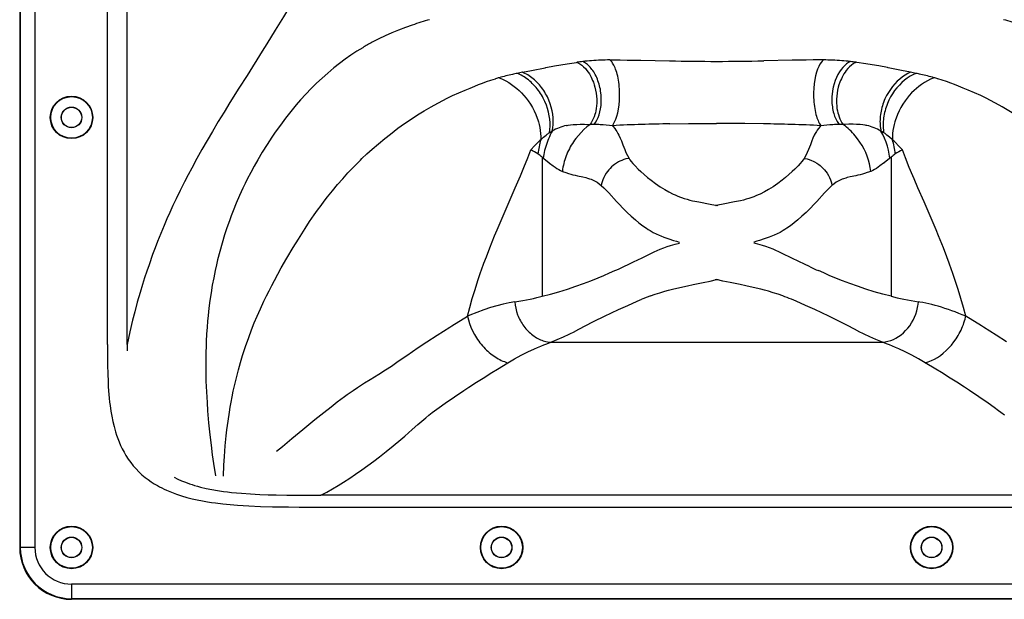
# Model space of a CAD drawing. Extents: x 18 to 823, y 12 to 582.
# Drawn here: x 355 to 440, y 209 to 259 of the extents above; entities that cross this region are included whole.
import ezdxf

# ---------------------------------------------------------------- set-up
doc = ezdxf.new("R2010")
doc.units = 0
doc.layers.get('0').update_dxf_attribs({"linetype": 'CONTINUOUS'})

msp = doc.modelspace()

# ---------------------------------------------------------------- linework, layer by layer
at = {"color": 7}
for p, q in [((355.017548, 324.762238), (355.017548, 213.762238)), ((355.018555, 324.762238), (355.018555, 213.762238)), ((355.072357, 324.762238), (355.072357, 213.762238)), ((356.320618, 324.762238), (356.320618, 213.762238)), ((362.565155, 231.236725), (362.565155, 290.091431)), ((364.255341, 231.236725), (364.255341, 290.091431)), ((400.704346, 231.414291), (429.250061, 231.414291)), ((449.031555, 218.258881), (380.922852, 218.258881)), ((380.922852, 217.237015), (449.031555, 217.237015)), ((470.477203, 210.605652), (359.477203, 210.605652)), ((470.477203, 209.357361), (359.477203, 209.357361)), ((470.477203, 209.303589), (359.477203, 209.303589)), ((470.477203, 209.302551), (359.477203, 209.302551))]:
    msp.add_line(p, q, dxfattribs=at)
at = {"color": 7, "ltscale": 4.1e-05}
msp.add_line((384.530853, 256.764709), (384.529449, 256.763855), dxfattribs=at)
at = {"color": 7, "ltscale": 0.061428}
for p, q in [((408.462646, 255.678909), (410.91925, 255.629272)), ((421.49176, 255.678909), (419.035156, 255.629272))]:
    msp.add_line(p, q, dxfattribs=at)
at = {"color": 7, "ltscale": 9e-05}
for p, q in [((396.269196, 254.180054), (396.272675, 254.181046)), ((433.685211, 254.180054), (433.681732, 254.181046))]:
    msp.add_line(p, q, dxfattribs=at)
at = {"color": 7, "ltscale": 6.2e-05}
for p, q in [((395.956573, 254.091187), (395.958954, 254.091873)), ((433.997833, 254.091187), (433.995453, 254.091873))]:
    msp.add_line(p, q, dxfattribs=at)
at = {"color": 7, "ltscale": 3.6e-05}
for p, q in [((399.71228, 248.718338), (399.713318, 248.719315)), ((430.242126, 248.718338), (430.241089, 248.719315))]:
    msp.add_line(p, q, dxfattribs=at)
at = {"color": 7, "ltscale": 5.1e-05}
for p, q in [((399.847992, 248.846848), (399.849457, 248.848267)), ((430.106415, 248.846848), (430.10495, 248.848267))]:
    msp.add_line(p, q, dxfattribs=at)
at = {"color": 7, "ltscale": 2.4e-05}
for p, q in [((399.606293, 247.622864), (399.607086, 247.622314)), ((430.348114, 247.622864), (430.347321, 247.622314))]:
    msp.add_line(p, q, dxfattribs=at)
at = {"color": 7, "ltscale": 0.003427}
for p, q in [((399.957672, 247.340744), (400.065308, 247.255875)), ((429.996735, 247.340744), (429.889099, 247.255875))]:
    msp.add_line(p, q, dxfattribs=at)
at = {"color": 7, "ltscale": 0.29911}
for p, q in [((399.957672, 247.340744), (399.957672, 235.376328)), ((429.996735, 247.340744), (429.996735, 235.376328))]:
    msp.add_line(p, q, dxfattribs=at)
at = {"color": 7, "ltscale": 0.002596}
for p in [(414.875702, 243.201035), (415.078705, 243.201035)]:
    msp.add_line(p, (414.977203, 243.179214), dxfattribs=at)
at = {"color": 7, "ltscale": 0.013961}
msp.add_line((362.565155, 231.236725), (362.56546, 230.678284), dxfattribs=at)
at = {"color": 7, "ltscale": 2.5e-05}
msp.add_line((355.017548, 213.762238), (355.018555, 213.762238), dxfattribs=at)
at = {"color": 7, "ltscale": 0.001345}
msp.add_line((355.072357, 213.762238), (355.018555, 213.762238), dxfattribs=at)
at = {"color": 7, "ltscale": 0.031207}
for p, q in [((356.320618, 213.762238), (355.072357, 213.762238)), ((359.477203, 210.605652), (359.477203, 209.357361))]:
    msp.add_line(p, q, dxfattribs=at)
at = {"color": 7, "ltscale": 0.001344}
msp.add_line((359.477203, 209.357361), (359.477203, 209.303589), dxfattribs=at)
at = {"color": 7, "ltscale": 2.6e-05}
msp.add_line((359.477203, 209.302551), (359.477203, 209.303589), dxfattribs=at)
at = {"color": 7}
for points in [[(379.818207, 263.118591), (379.325745, 262.211731), (378.81076, 261.294037), (378.275208, 260.36734), (377.711853, 259.41748), (377.008453, 258.259796), (376.28299, 257.089935), (375.885437, 256.456116), (374.574768, 254.383438), (373.884674, 253.291245)], [(388.79068, 258.709808), (388.203125, 258.502136), (387.620636, 258.279663), (387.044189, 258.041809), (386.473785, 257.787811), (385.908752, 257.516602), (385.347839, 257.226715)], [(384.529449, 256.763855), (384.020844, 256.450439), (383.517883, 256.119568), (383.022675, 255.772568), (382.535706, 255.409912), (382.055969, 255.031036), (381.789124, 254.81073), (381.523315, 254.58429), (381.039825, 254.153992), (380.563141, 253.705811), (380.095886, 253.242462), (379.638306, 252.764709), (379.188538, 252.271027), (378.810516, 251.836792), (378.343506, 251.27478), (377.886871, 250.696533), (377.442688, 250.10498), (377.009735, 249.498932), (376.719208, 249.074692)], [(398.284424, 254.651688), (399.065216, 254.808167), (400.230316, 255.037216)], [(400.230377, 255.037231), (400.280457, 255.047134), (401.026855, 255.193359), (401.582184, 255.294952), (402.125732, 255.384476), (402.916321, 255.5), (402.972809, 255.507721)], [(402.972809, 255.507721), (403.046051, 255.471039), (403.132355, 255.422592), (403.21698, 255.369431), (403.380676, 255.249817), (403.536285, 255.113907), (403.683075, 254.963425), (403.820496, 254.800034), (403.927521, 254.655151), (404.027618, 254.503265), (404.120605, 254.345154), (404.185638, 254.222916), (404.246643, 254.097824), (404.311615, 253.951126), (404.372192, 253.798828), (404.447937, 253.580063), (404.51236, 253.357574), (404.570587, 253.107788), (404.615204, 252.854691), (404.645905, 252.600098), (404.662659, 252.344666), (404.665985, 252.167618), (404.662415, 251.990997), (404.647522, 251.764847), (404.62085, 251.541626), (404.582306, 251.322205), (404.546722, 251.16571), (404.504547, 251.011749), (404.441803, 250.822021), (404.368286, 250.638474), (404.284058, 250.462677), (404.194092, 250.303986), (404.094391, 250.154449)], [(404.443848, 250.154572), (404.565125, 250.329498), (404.676941, 250.526245), (404.777649, 250.744293), (404.86554, 250.982712), (404.938934, 251.23999), (404.996216, 251.514099), (405.035919, 251.802475), (405.056915, 252.102051), (405.05835, 252.409302), (405.039795, 252.720428), (405.001221, 253.031403), (404.974579, 253.185501), (404.943085, 253.33815), (404.906982, 253.48851), (404.866241, 253.636688), (404.821259, 253.781418), (404.771912, 253.923264), (404.718842, 254.060638), (404.661713, 254.194504), (404.601471, 254.323013), (404.537537, 254.447495), (404.471069, 254.565933), (404.401367, 254.679871), (404.329803, 254.787292), (404.255402, 254.889877), (404.179749, 254.985641), (404.101685, 255.076309), (404.02298, 255.160049), (403.942322, 255.238541), (403.861511, 255.31015), (403.779114, 255.376419), (403.697052, 255.436005), (403.61377, 255.490234), (403.465698, 255.571838)], [(405.788849, 255.708618), (406.673401, 255.704926), (407.269745, 255.698349), (408.462524, 255.678925)], [(406.008911, 250.048965), (406.10849, 250.199524), (406.206329, 250.384552), (406.300293, 250.605957), (406.387787, 250.864349), (406.466064, 251.158813), (406.532288, 251.486633), (406.58371, 251.843231), (406.618011, 252.222183), (406.633545, 252.61557), (406.629272, 253.014374), (406.61969, 253.212616), (406.605164, 253.409027), (406.585938, 253.601334), (406.562012, 253.790222), (406.533936, 253.972229), (406.501465, 254.149429), (406.465637, 254.317429), (406.425873, 254.479507), (406.383667, 254.630676), (406.338043, 254.775116), (406.290955, 254.907623), (406.241028, 255.032928), (406.190613, 255.145935), (406.137878, 255.251556), (406.085602, 255.345154), (406.031494, 255.431473), (405.978546, 255.506516), (405.924255, 255.57457), (405.871674, 255.632477), (405.818085, 255.683807), (405.78894, 255.708618)], [(424.165558, 255.708618), (423.281006, 255.704926), (422.684662, 255.698349), (421.491882, 255.678925)], [(424.165466, 255.708618), (424.065063, 255.613861), (423.96344, 255.489716), (423.861725, 255.333099), (423.761688, 255.141449), (423.665527, 254.913116), (423.575867, 254.647766), (423.495544, 254.346634), (423.42746, 254.012848), (423.374298, 253.651337), (423.338348, 253.268875), (423.32135, 252.873657), (423.324158, 252.474884), (423.333008, 252.277405), (423.346771, 252.082062), (423.365234, 251.891434), (423.388367, 251.704468), (423.415649, 251.524902), (423.447266, 251.350357), (423.482208, 251.185394), (423.521027, 251.02652), (423.562286, 250.878784), (423.606903, 250.7379), (423.652954, 250.609039), (423.701843, 250.487427), (423.75116, 250.378082), (423.802795, 250.276093), (423.854004, 250.186005), (423.906982, 250.103119), (423.945496, 250.048965)], [(426.488708, 255.571838), (426.325745, 255.480988), (426.163818, 255.367584), (426.00412, 255.23111), (425.848145, 255.071228), (425.697571, 254.887955), (425.55423, 254.681732), (425.420105, 254.453491), (425.297272, 254.204697), (425.187714, 253.937408), (425.093353, 253.654221), (425.015839, 253.358215), (424.956604, 253.052948), (424.916656, 252.742279), (424.904175, 252.586212), (424.896667, 252.430222), (424.894257, 252.275116), (424.896851, 252.12088), (424.904388, 251.96875), (424.916901, 251.818237), (424.934143, 251.670959), (424.956177, 251.526001), (424.982605, 251.3853), (425.013611, 251.247543), (425.048584, 251.114899), (425.08786, 250.985748), (425.130615, 250.862381), (425.177307, 250.742981), (425.226929, 250.629822), (425.280182, 250.520981), (425.335785, 250.418686), (425.394653, 250.320984), (425.510559, 250.154572)], [(426.981598, 255.507721), (426.908356, 255.471039), (426.822052, 255.422592), (426.737427, 255.369431), (426.57373, 255.249817), (426.418121, 255.113907), (426.271332, 254.963425), (426.133911, 254.800034), (426.026886, 254.655151), (425.926788, 254.503265), (425.833801, 254.345154), (425.768768, 254.222916), (425.707764, 254.097824), (425.642792, 253.951126), (425.582214, 253.798828), (425.50647, 253.580063), (425.442047, 253.357574), (425.38382, 253.107788), (425.339203, 252.854691), (425.308502, 252.600098), (425.291748, 252.344666), (425.288422, 252.167618), (425.291992, 251.990997), (425.306885, 251.764847), (425.333557, 251.541626), (425.372101, 251.322205), (425.407684, 251.16571), (425.44986, 251.011749), (425.512604, 250.822021), (425.586121, 250.638474), (425.670349, 250.462677), (425.760315, 250.303986), (425.860016, 250.154449)], [(429.72403, 255.037231), (429.67395, 255.047134), (428.927551, 255.193359), (428.372223, 255.294952), (427.828674, 255.384476), (427.038086, 255.5), (426.981598, 255.507721)], [(431.669983, 254.651688), (430.889191, 254.808167), (429.724091, 255.037216)], [(396.272736, 254.18103), (396.561096, 254.055969), (396.838501, 253.915115), (397.104675, 253.759415), (397.340424, 253.603928), (397.566284, 253.43808), (397.782623, 253.262131), (397.989929, 253.07634), (398.201172, 252.867615), (398.401123, 252.649429), (398.589722, 252.42215), (398.766968, 252.186127), (398.952637, 251.910339), (399.122894, 251.62471), (399.277374, 251.329651), (399.415497, 251.02565), (399.53653, 250.713226), (399.590393, 250.553986), (399.639587, 250.392807), (399.705231, 250.14418), (399.759583, 249.890854), (399.801849, 249.634491), (399.831299, 249.375351), (399.84726, 249.113113), (399.849548, 248.848251)], [(400.595642, 249.440659), (400.632172, 249.720673), (400.649628, 250.00946), (400.647369, 250.305405), (400.625061, 250.60672), (400.582367, 250.911514), (400.519257, 251.217712), (400.435852, 251.523209), (400.332458, 251.825806), (400.209686, 252.123291), (400.068329, 252.413483), (399.990936, 252.555145), (399.909302, 252.694244), (399.823578, 252.830399), (399.733826, 252.963531), (399.640381, 253.093201), (399.543243, 253.219482), (399.442841, 253.341766), (399.33902, 253.460327), (399.232422, 253.574463), (399.122772, 253.684525), (399.010803, 253.78981), (398.896179, 253.890747), (398.779724, 253.986603), (398.66095, 254.077881), (398.540894, 254.163849), (398.418854, 254.245041), (398.296021, 254.32077), (398.1716, 254.391571), (398.046814, 254.456818), (397.920868, 254.517014), (397.831573, 254.55632)], [(400.838501, 249.592896), (400.884674, 249.864426), (400.91217, 250.145844), (400.920319, 250.435501), (400.908569, 250.731567), (400.876556, 251.032074), (400.824158, 251.334839), (400.751465, 251.637665), (400.658691, 251.938232), (400.546417, 252.234192), (400.415405, 252.523209), (400.34317, 252.664398), (400.266602, 252.80304), (400.185944, 252.938766), (400.101227, 253.071533), (400.012817, 253.200775), (399.920654, 253.32666), (399.825256, 253.448486), (399.72641, 253.566589), (399.624817, 253.680191), (399.520142, 253.789719), (399.413177, 253.894379), (399.303528, 253.994659), (399.192139, 254.089767), (399.0784, 254.180267), (398.963409, 254.265366), (398.846497, 254.345657), (398.72879, 254.42041), (398.609558, 254.490189), (398.490021, 254.554352), (398.369293, 254.613449), (398.284363, 254.651672)], [(431.670044, 254.651672), (431.431244, 254.53714), (431.195068, 254.401581), (430.963104, 254.245285), (430.736969, 254.068741), (430.518433, 253.87265), (430.309174, 253.657944), (430.110931, 253.425842), (429.925354, 253.177734), (429.754089, 252.915314), (429.598572, 252.640411), (429.460144, 252.355072), (429.397675, 252.209183), (429.339874, 252.061493), (429.286926, 251.912384), (429.2388, 251.761963), (429.195679, 251.610779), (429.157532, 251.458801), (429.124512, 251.306747), (429.096588, 251.154388), (429.073822, 251.002625), (429.056183, 250.851044), (429.043701, 250.700714), (429.036316, 250.551041), (429.034027, 250.403198), (429.036774, 250.256485), (429.044464, 250.112167), (429.057129, 249.969391), (429.074554, 249.829514), (429.096771, 249.691574), (429.115906, 249.592896)], [(432.122833, 254.55632), (431.873383, 254.439484), (431.626709, 254.301788), (431.384338, 254.143524), (431.14801, 253.96521), (430.919312, 253.767548), (430.699982, 253.551514), (430.49173, 253.318222), (430.296143, 253.069061), (430.114807, 252.805634), (429.949127, 252.529694), (429.800446, 252.243195), (429.732819, 252.096619), (429.66983, 251.948151), (429.611633, 251.798172), (429.558228, 251.646759), (429.509827, 251.494461), (429.4664, 251.341217), (429.42807, 251.187714), (429.394806, 251.033737), (429.36673, 250.880157), (429.34375, 250.726547), (429.325958, 250.573944), (429.313293, 250.421783), (429.305756, 250.271194), (429.303284, 250.12149), (429.305878, 249.973892), (429.313446, 249.827576), (429.325897, 249.683868), (429.343231, 249.541855), (429.358765, 249.440659)], [(433.681671, 254.18103), (433.393311, 254.055969), (433.115906, 253.915115), (432.849731, 253.759415), (432.613983, 253.603928), (432.388123, 253.43808), (432.171783, 253.262131), (431.964478, 253.07634), (431.753235, 252.867615), (431.553284, 252.649429), (431.364685, 252.42215), (431.187439, 252.186127), (431.00177, 251.910339), (430.831512, 251.62471), (430.677032, 251.329651), (430.53891, 251.02565), (430.417877, 250.713226), (430.364014, 250.553986), (430.314819, 250.392807), (430.249176, 250.14418), (430.194824, 249.890854), (430.152557, 249.634491), (430.123108, 249.375351), (430.107147, 249.113113), (430.104858, 248.848251)], [(373.884674, 253.291245), (373.102203, 252.04097), (372.598816, 251.225433), (372.0979, 250.401993), (371.592438, 249.555649), (371.14444, 248.789886), (370.696167, 248.006134), (370.255066, 247.215134), (369.817291, 246.407562), (369.503784, 245.813507), (369.193054, 245.210159), (368.830322, 244.485443), (368.47699, 243.756088), (368.202606, 243.171875), (367.933533, 242.582199), (367.689758, 242.032227), (367.449066, 241.47316), (367.163025, 240.786011), (366.886108, 240.094635), (366.668274, 239.53064), (366.457336, 238.965881), (366.144135, 238.089615), (365.952942, 237.529724), (365.767151, 236.96524), (365.587158, 236.397293), (365.371948, 235.687836), (365.136444, 234.867981), (364.914703, 234.048065), (364.72995, 233.32309), (364.493561, 232.329834), (364.370789, 231.779373), (364.255341, 231.236725)], [(384.343567, 247.099182), (384.464386, 247.216736), (384.896454, 247.62677), (385.331451, 248.023621), (385.877289, 248.5), (386.428955, 248.958099), (386.905792, 249.335999), (387.230011, 249.583832), (387.555145, 249.825272), (388.119568, 250.22818), (388.686218, 250.613007), (389.255981, 250.981171), (389.829132, 251.333588), (390.405365, 251.670761), (390.98407, 251.992874), (391.479187, 252.255844), (391.726318, 252.382553), (392.257111, 252.642258), (392.796661, 252.887573), (393.345398, 253.119064), (393.761688, 253.284485), (394.180206, 253.443939)], [(394.180237, 253.443954), (394.49762, 253.582169), (394.834686, 253.716705), (395.191223, 253.846893), (395.563812, 253.971207), (395.956573, 254.091187)], [(435.77417, 253.443954), (435.456787, 253.582169), (435.11972, 253.716705), (434.763184, 253.846893), (434.390594, 253.971207), (433.997833, 254.091187)], [(445.61084, 247.099182), (445.490021, 247.216736), (445.057953, 247.62677), (444.622955, 248.023621), (444.077118, 248.5), (443.525452, 248.958099), (443.048615, 249.335999), (442.724396, 249.583832), (442.399261, 249.825272), (441.834839, 250.22818), (441.268188, 250.613007), (440.698425, 250.981171), (440.125275, 251.333588), (439.549042, 251.670761), (438.970337, 251.992874), (438.47522, 252.255844), (438.228088, 252.382553), (437.697296, 252.642258), (437.157745, 252.887573), (436.609009, 253.119064), (436.192719, 253.284485), (435.7742, 253.443939)], [(404.094391, 250.154449), (403.822968, 249.944092), (403.562988, 249.717285), (403.315704, 249.475037), (403.082336, 249.21843), (402.864014, 248.948624), (402.760834, 248.809174), (402.661743, 248.666901), (402.566956, 248.521988), (402.476471, 248.374557), (402.390472, 248.224884), (402.30899, 248.073013), (402.232208, 247.919296), (402.160065, 247.763687), (402.092773, 247.606644), (402.030243, 247.448059), (401.972717, 247.288437), (401.920044, 247.127594), (401.872437, 246.966125), (401.829803, 246.803802), (401.792267, 246.64122), (401.759766, 246.478119), (401.732361, 246.315186), (401.710052, 246.152039), (401.706787, 246.12471)], [(402.05304, 250.063583), (402.11142, 250.0755), (402.206604, 250.09317), (402.393097, 250.12178), (402.622833, 250.147263), (402.939606, 250.168671), (403.224121, 250.17749), (403.606567, 250.175705), (403.912537, 250.16452), (404.094391, 250.154449)], [(406.008911, 250.048965), (406.065063, 249.987274), (406.217468, 249.802048), (406.318085, 249.662567), (406.397156, 249.541138), (406.489777, 249.383118), (406.570221, 249.229828), (406.685364, 248.980972), (406.78183, 248.746033), (406.909119, 248.411896), (406.986359, 248.208282), (407.06723, 248.00621), (407.178589, 247.751678), (407.304077, 247.49675), (407.446503, 247.242126)], [(410.939087, 250.211609), (412.551666, 250.226547), (413.320496, 250.229904), (414.977203, 250.229935)], [(419.01532, 250.211609), (417.40274, 250.226547), (416.633911, 250.229904), (414.977203, 250.229935)], [(423.945496, 250.048965), (423.889343, 249.987274), (423.736938, 249.802048), (423.636322, 249.662567), (423.557251, 249.541138), (423.46463, 249.383118), (423.384186, 249.229828), (423.269043, 248.980972), (423.172577, 248.746033), (423.045288, 248.411896), (422.968048, 248.208282), (422.887177, 248.00621), (422.775818, 247.751678), (422.65033, 247.49675), (422.507904, 247.242126)], [(427.901367, 250.063583), (427.842987, 250.0755), (427.747803, 250.09317), (427.56131, 250.12178), (427.331573, 250.147263), (427.014801, 250.168671), (426.730286, 250.17749), (426.347839, 250.175705), (426.04187, 250.16452), (425.860016, 250.154449)], [(428.24762, 246.12471), (428.199799, 246.449646), (428.131775, 246.774353), (428.04364, 247.097443), (427.935608, 247.41745), (427.807983, 247.73291), (427.661194, 248.042328), (427.495789, 248.344284), (427.3125, 248.637329), (427.11203, 248.920044), (426.895355, 249.191116), (426.78125, 249.321869), (426.663422, 249.449219), (426.542114, 249.573029), (426.417358, 249.693192), (426.289398, 249.809479), (426.158295, 249.921875), (426.024323, 250.030136), (425.887512, 250.134277), (425.860016, 250.154449)], [(376.719208, 249.074692), (376.299286, 248.434723), (375.890259, 247.778214), (375.495331, 247.109985), (375.188751, 246.565414), (374.891449, 246.013397), (374.602203, 245.451187), (374.411102, 245.064636), (374.2229, 244.671127), (373.930817, 244.032486), (373.652191, 243.387375), (373.387909, 242.737762), (373.218994, 242.300308), (373.055115, 241.85701), (372.845276, 241.258163), (372.645447, 240.650055), (372.42981, 239.943649), (372.230743, 239.234787), (372.048065, 238.523392), (371.939606, 238.066711), (371.836884, 237.605255), (371.706726, 236.970764), (371.587219, 236.325775), (371.478455, 235.669006), (371.382538, 235.013733), (371.299194, 234.361145), (371.227692, 233.708954), (371.181793, 233.222504), (371.141632, 232.729889), (371.100891, 232.127274), (371.068939, 231.520203), (371.050171, 231.047424), (371.036652, 230.577194), (371.025757, 229.869919), (371.025726, 229.165955), (371.032745, 228.627792), (371.045959, 228.079773), (371.081787, 227.14975), (371.132965, 226.232376), (371.183014, 225.519653), (371.271545, 224.478043), (371.375549, 223.452774), (371.479187, 222.558807), (371.584473, 221.737701), (371.690277, 220.976959), (371.85083, 219.913635)], [(399.849396, 248.848145), (399.880005, 248.876419), (400.090668, 249.062759), (400.31897, 249.245682), (400.376465, 249.288513)], [(400.838531, 249.592865), (400.751312, 249.431229), (400.668671, 249.267578), (400.590851, 249.102356), (400.517761, 248.935425), (400.449615, 248.767303), (400.386292, 248.597778), (400.328003, 248.427444), (400.274658, 248.256042), (400.226379, 248.084198), (400.183136, 247.911591), (400.144989, 247.738937), (400.111908, 247.565826), (400.065369, 247.255829)], [(429.889038, 247.255829), (429.836304, 247.600433), (429.763306, 247.945007), (429.670135, 248.288193), (429.556976, 248.628662), (429.424072, 248.965042), (429.27179, 249.295959), (429.115875, 249.592865)], [(430.105011, 248.848145), (430.074402, 248.876419), (429.863739, 249.062759), (429.635437, 249.245682), (429.577942, 249.288513)], [(398.985291, 247.964874), (399.316498, 248.318634), (399.585693, 248.594482), (399.71228, 248.718338)], [(430.969116, 247.964874), (430.637909, 248.318634), (430.368713, 248.594482), (430.242126, 248.718338)], [(394.728699, 237.568268), (394.755066, 237.642685), (394.960175, 238.210342), (395.172485, 238.778687), (395.465576, 239.536438), (395.880676, 240.566742), (396.094727, 241.082825), (396.60556, 242.284882), (397.128174, 243.488327), (397.655457, 244.69577), (397.992462, 245.474152), (398.10321, 245.734543), (398.405212, 246.465805), (398.730927, 247.294266), (398.985291, 247.96489)], [(435.225708, 237.568268), (435.199341, 237.642685), (434.994232, 238.210342), (434.781921, 238.778687), (434.488831, 239.536438), (434.07373, 240.566742), (433.85968, 241.082825), (433.348846, 242.284882), (432.826233, 243.488327), (432.29895, 244.69577), (431.961945, 245.474152), (431.851196, 245.734543), (431.549194, 246.465805), (431.22348, 247.294266), (430.969116, 247.96489)], [(372.542358, 219.910278), (372.586151, 220.842133), (372.632568, 221.587082), (372.705261, 222.505936), (372.790344, 223.370209), (372.848938, 223.881607), (372.947754, 224.640167), (373.062439, 225.405365), (373.135742, 225.846405), (373.209442, 226.260101), (373.299896, 226.733963), (373.397339, 227.209686), (373.496155, 227.661377), (373.686432, 228.460434), (373.835541, 229.03421), (374.011505, 229.663208), (374.200867, 230.292419), (374.452545, 231.067032), (374.723938, 231.838654), (374.969604, 232.490265), (375.204102, 233.077667), (375.44809, 233.658249), (375.734436, 234.306076), (376.033386, 234.949768), (376.251984, 235.402145), (376.475128, 235.850021), (376.702789, 236.293976), (376.932312, 236.729568), (377.227753, 237.274796), (377.527161, 237.812378), (378.006256, 238.647003), (378.555756, 239.572937), (378.999634, 240.30217), (379.281311, 240.756226), (379.567078, 241.203552), (379.960846, 241.799454), (380.364044, 242.386078), (380.653534, 242.792999), (380.946777, 243.193481), (381.223114, 243.560486), (381.501007, 243.919647), (381.930817, 244.456543), (382.366852, 244.979538), (382.809814, 245.489441), (383.259644, 245.985977), (383.715607, 246.468124), (383.9935, 246.751923), (384.272614, 247.029694), (384.343597, 247.099182)], [(400.065369, 247.255829), (400.099762, 247.228622), (400.560181, 246.865067), (400.600006, 246.834213)], [(400.600006, 246.834198), (400.610657, 246.825989), (400.920624, 246.594574), (401.084167, 246.48056), (401.233337, 246.38295), (401.389282, 246.288513), (401.544342, 246.203384), (401.706787, 246.12471)], [(407.446503, 247.242126), (407.360229, 247.227142), (407.180298, 247.186325), (407.002289, 247.133087), (406.827332, 247.067871), (406.656433, 246.991196), (406.549408, 246.936249), (406.356049, 246.822418), (406.196167, 246.712677), (406.069183, 246.61409), (405.939209, 246.501312), (405.815765, 246.381256), (405.692383, 246.246368), (405.57785, 246.104736), (405.471619, 245.955383), (405.359131, 245.77182), (405.261169, 245.580902), (405.179016, 245.384796), (405.149017, 245.300064), (405.099304, 245.133301), (405.055359, 244.931656), (405.051636, 244.909744)], [(407.446503, 247.242157), (407.524811, 247.126511), (407.631134, 246.983429), (407.778259, 246.804688), (407.964447, 246.599503), (408.234314, 246.324814), (408.469849, 246.099777), (408.75296, 245.84462), (409.042603, 245.598816), (409.337769, 245.36261)], [(422.507904, 247.242157), (422.429596, 247.126511), (422.323273, 246.983429), (422.176147, 246.804688), (421.98996, 246.599503), (421.720093, 246.324814), (421.484558, 246.099777), (421.201447, 245.84462), (420.911804, 245.598816), (420.616638, 245.36261)], [(422.507904, 247.242126), (422.594177, 247.227142), (422.774109, 247.186325), (422.952118, 247.133087), (423.127075, 247.067871), (423.297974, 246.991196), (423.404999, 246.936249), (423.598358, 246.822418), (423.75824, 246.712677), (423.885223, 246.61409), (424.015198, 246.501312), (424.138641, 246.381256), (424.262024, 246.246368), (424.376556, 246.104736), (424.482788, 245.955383), (424.595276, 245.77182), (424.693237, 245.580902), (424.775391, 245.384796), (424.805389, 245.300064), (424.855103, 245.133301), (424.899048, 244.931656), (424.902771, 244.909744)], [(429.354401, 246.834198), (429.34375, 246.825989), (429.033783, 246.594574), (428.870239, 246.48056), (428.721069, 246.38295), (428.565125, 246.288513), (428.410065, 246.203384), (428.24762, 246.12471)], [(429.889038, 247.255829), (429.854645, 247.228622), (429.394226, 246.865067), (429.354401, 246.834213)], [(401.706787, 246.12471), (402.017212, 246.015259), (402.243683, 245.940826), (402.431335, 245.883514), (402.621063, 245.830627), (402.812805, 245.782471), (403.006287, 245.738449), (403.480804, 245.639313), (403.73645, 245.581223), (403.864105, 245.548035), (404.055023, 245.490372), (404.172516, 245.448715), (404.348145, 245.375473), (404.522675, 245.287643), (404.700897, 245.180298), (404.877197, 245.054535), (405.051636, 244.909744)], [(428.24762, 246.12471), (427.937195, 246.015259), (427.710724, 245.940826), (427.523071, 245.883514), (427.333344, 245.830627), (427.141602, 245.782471), (426.94812, 245.738449), (426.473602, 245.639313), (426.217957, 245.581223), (426.090302, 245.548035), (425.899384, 245.490372), (425.781891, 245.448715), (425.606262, 245.375473), (425.431732, 245.287643), (425.25351, 245.180298), (425.077209, 245.054535), (424.902771, 244.909744)], [(405.051605, 244.909576), (405.266907, 244.706879), (405.409088, 244.563461), (405.691193, 244.263519), (406.368286, 243.533737), (406.596588, 243.292084), (406.940369, 242.935898)], [(409.337769, 245.36261), (409.72171, 245.076172), (409.921722, 244.936081), (410.12384, 244.800781), (410.318146, 244.67662), (410.514252, 244.557236), (410.868011, 244.357132), (411.227203, 244.174591), (411.409546, 244.090149), (411.592712, 244.011032), (411.7742, 243.938293), (411.95575, 243.871155), (412.195099, 243.791061), (412.431946, 243.72081), (412.676971, 243.656662), (412.91629, 243.601074), (413.099792, 243.562088), (413.451111, 243.492538), (414.416504, 243.298599), (414.875702, 243.201035)], [(420.616638, 245.36261), (420.232697, 245.076172), (420.032684, 244.936081), (419.830566, 244.800781), (419.636261, 244.67662), (419.440155, 244.557236), (419.086395, 244.357132), (418.727203, 244.174591), (418.544861, 244.090149), (418.361694, 244.011032), (418.180206, 243.938293), (417.998657, 243.871155), (417.759308, 243.791061), (417.522461, 243.72081), (417.277435, 243.656662), (417.038116, 243.601074), (416.854614, 243.562088), (416.503296, 243.492538), (415.537903, 243.298599), (415.078705, 243.201035)], [(424.902802, 244.909576), (424.6875, 244.706879), (424.545319, 244.563461), (424.263214, 244.263519), (423.586121, 243.533737), (423.357819, 243.292084), (423.014038, 242.935898)], [(406.940369, 242.935898), (407.284424, 242.593857), (407.63324, 242.263992), (407.987305, 241.949127), (408.299591, 241.689926), (408.616608, 241.446014), (408.936218, 241.221375), (409.095917, 241.117691), (409.255096, 241.02034), (409.519318, 240.872223), (409.778229, 240.743195), (410.029449, 240.631866), (410.171356, 240.574005), (410.443542, 240.470276), (410.873749, 240.316193), (411.274109, 240.180069), (411.519196, 240.104523), (411.753601, 240.042389), (411.78595, 240.034851)], [(423.014038, 242.935898), (422.669983, 242.593857), (422.321167, 242.263992), (421.967102, 241.949127), (421.654816, 241.689926), (421.337799, 241.446014), (421.018188, 241.221375), (420.85849, 241.117691), (420.69931, 241.02034), (420.435089, 240.872223), (420.176178, 240.743195), (419.924957, 240.631866), (419.783051, 240.574005), (419.510864, 240.470276), (419.080658, 240.316193), (418.680298, 240.180069), (418.435211, 240.104523), (418.200806, 240.042389), (418.168457, 240.034851)], [(406.940369, 237.908127), (407.480042, 238.162445), (407.841003, 238.337143), (408.562958, 238.692398), (409.272797, 239.038376), (409.617859, 239.200531), (409.870026, 239.314606), (410.115509, 239.420792), (410.429596, 239.547607), (410.729797, 239.657104), (411.016266, 239.74942), (411.2211, 239.808167), (411.418457, 239.859741), (411.78595, 239.947723)], [(423.014038, 237.908127), (422.474365, 238.162445), (422.113403, 238.337143), (421.391449, 238.692398), (420.68161, 239.038376), (420.336548, 239.200531), (420.084381, 239.314606), (419.838898, 239.420792), (419.524811, 239.547607), (419.224609, 239.657104), (418.938141, 239.74942), (418.733307, 239.808167), (418.53595, 239.859741), (418.168457, 239.947723)], [(393.5401, 233.654327), (393.740448, 234.419861), (393.957153, 235.186722), (394.191437, 235.960495), (394.438904, 236.726074), (394.703674, 237.497452), (394.728699, 237.568268)], [(399.957672, 235.376328), (400.687103, 235.564819), (401.415497, 235.770874), (402.142761, 235.994904), (402.868774, 236.237244), (403.513123, 236.468048), (404.156525, 236.712952), (404.799042, 236.970978), (405.280396, 237.172119), (405.761383, 237.378693), (406.221191, 237.581085)], [(429.996735, 235.376328), (429.267303, 235.564819), (428.53891, 235.770874), (427.811646, 235.994904), (427.085632, 236.237244), (426.441284, 236.468048), (425.797882, 236.712952), (425.155365, 236.970978), (424.674011, 237.172119), (424.193024, 237.378693), (423.733215, 237.581085)], [(436.414307, 233.654327), (436.213959, 234.419861), (435.997253, 235.186722), (435.76297, 235.960495), (435.515503, 236.726074), (435.250732, 237.497452), (435.225708, 237.568268)], [(409.286438, 235.409882), (409.685547, 235.548706), (410.097168, 235.679779), (410.52002, 235.803391), (410.843018, 235.891418), (411.169495, 235.975677), (411.827301, 236.134003), (412.47345, 236.278656), (412.952118, 236.380829), (413.818665, 236.558563), (414.43454, 236.685532), (414.977203, 236.804642)], [(420.667969, 235.409882), (420.26886, 235.548706), (419.857239, 235.679779), (419.434387, 235.803391), (419.111389, 235.891418), (418.784912, 235.975677), (418.127106, 236.134003), (417.480957, 236.278656), (417.002289, 236.380829), (416.135742, 236.558563), (415.519867, 236.685532), (414.977203, 236.804642)], [(397.614136, 234.902283), (397.122986, 234.813492), (396.607819, 234.69986), (396.070526, 234.560715), (395.513428, 234.395645), (394.93924, 234.204529), (394.351044, 233.987549), (393.752258, 233.74527), (393.5401, 233.654327)], [(397.614136, 234.902283), (397.961121, 234.954681), (398.299622, 235.010925), (398.621918, 235.069519), (398.93512, 235.131622), (399.23114, 235.195389), (399.517609, 235.262299), (399.957672, 235.376328)], [(397.614136, 234.902283), (397.645325, 234.620483), (397.696533, 234.339874), (397.767487, 234.062531), (397.857697, 233.790512), (397.909821, 233.657135), (397.966522, 233.525818), (398.027649, 233.396866), (398.09314, 233.27037), (398.16275, 233.146774), (398.236511, 233.026031), (398.314087, 232.908661), (398.395538, 232.794495), (398.480438, 232.684128), (398.568909, 232.577316), (398.660431, 232.47464), (398.755219, 232.375854), (398.852661, 232.281525), (398.953064, 232.191315), (399.055664, 232.105835), (399.160889, 232.024719), (399.267914, 231.948532), (399.377167, 231.876892), (399.487823, 231.810318), (399.600372, 231.748474), (399.713928, 231.691772), (399.82901, 231.639938), (399.944733, 231.593292), (400.061584, 231.551575), (400.178741, 231.515091), (400.296661, 231.483597), (400.414581, 231.457306), (400.532928, 231.436035), (400.704346, 231.414291)], [(402.793854, 232.363861), (403.608307, 232.79834), (404.453247, 233.230927), (405.32959, 233.661484), (405.924438, 233.944138), (406.532593, 234.225906), (407.326355, 234.584274), (408.136597, 234.941528), (408.540955, 235.117157)], [(427.160553, 232.363861), (426.3461, 232.79834), (425.50116, 233.230927), (424.624817, 233.661484), (424.029968, 233.944138), (423.421814, 234.225906), (422.628052, 234.584274), (421.81781, 234.941528), (421.413452, 235.117157)], [(429.250061, 231.414291), (429.485321, 231.446869), (429.720245, 231.499634), (429.953583, 231.572586), (430.18399, 231.665634), (430.410095, 231.778564), (430.630463, 231.911041), (430.843658, 232.062592), (431.048187, 232.232559), (431.242554, 232.420135), (431.425262, 232.624329), (431.59491, 232.843964), (431.750153, 233.077682), (431.889709, 233.323944), (432.012421, 233.58107), (432.117279, 233.84726), (432.203491, 234.120575), (432.239349, 234.259262), (432.270355, 234.399002), (432.296356, 234.539459), (432.317413, 234.680496), (432.340271, 234.902283)], [(429.996735, 235.376328), (430.516846, 235.243073), (431.089996, 235.117126), (431.714996, 235.000534), (432.340271, 234.902283)], [(436.414307, 233.654327), (436.110779, 233.78363), (435.80777, 233.907257), (435.508118, 234.024109), (435.209656, 234.135117), (434.91571, 234.239105), (434.623627, 234.337112), (434.337128, 234.427963), (434.053101, 234.512756), (433.775635, 234.590378), (433.50116, 234.661926), (433.234131, 234.726379), (432.97052, 234.784805), (432.715027, 234.836319), (432.463409, 234.881912), (432.340271, 234.902283)], [(377.125061, 222.046188), (377.629578, 222.452576), (378.445313, 223.128235), (379.384583, 223.915543), (380.405457, 224.761276), (381.174774, 225.382721), (381.803314, 225.876923), (382.333618, 226.282806), (382.972351, 226.756104), (383.186462, 226.910492), (383.717407, 227.281998), (384.082947, 227.527496), (384.692017, 227.919373), (385.178223, 228.221069), (385.902466, 228.66571), (386.49881, 229.041656), (386.998688, 229.372345), (387.592743, 229.784149), (388.319427, 230.290573), (389.306458, 230.962311), (390.040985, 231.450409), (390.93866, 232.034378), (392.028046, 232.726166), (392.184967, 232.823807), (393.5401, 233.654327)], [(393.5401, 233.654327), (393.620056, 233.336884), (393.720703, 233.019348), (393.841614, 232.704056), (393.982239, 232.393326), (394.141693, 232.089493), (394.318909, 231.794861), (394.413727, 231.651733), (394.512543, 231.511658), (394.61499, 231.375061), (394.72113, 231.241928), (394.830414, 231.112839), (394.943054, 230.987579), (395.058289, 230.866867), (395.176514, 230.750336), (395.296814, 230.638733), (395.419678, 230.531616), (395.544067, 230.429794), (395.670654, 230.332672), (395.798187, 230.241104), (395.92749, 230.154449), (396.057251, 230.073517), (396.188385, 229.99765), (396.319458, 229.927612), (396.451477, 229.862732), (396.582977, 229.803711), (396.715088, 229.749908), (396.846222, 229.70192), (396.97757, 229.659195), (397.022888, 229.645691)], [(432.931519, 229.645691), (433.190857, 229.731552), (433.451599, 229.83905), (433.71228, 229.968246), (433.971313, 230.119049), (434.226959, 230.291122), (434.477448, 230.483917), (434.720917, 230.696625), (434.955536, 230.928223), (435.179443, 231.177383), (435.390839, 231.442566), (435.588013, 231.722031), (435.769379, 232.013794), (435.853699, 232.163635), (435.933563, 232.315735), (436.008789, 232.469772), (436.079346, 232.62561), (436.144928, 232.782684), (436.205658, 232.941071), (436.261261, 233.100006), (436.311829, 233.259766), (436.357086, 233.419357), (436.397247, 233.579315), (436.414307, 233.654327)], [(439.913422, 231.450409), (439.015747, 232.034378), (437.926361, 232.726166), (437.76944, 232.823807), (436.414307, 233.654327)], [(400.704346, 231.414291), (401.267639, 231.643097), (401.797485, 231.874115), (402.292816, 232.107178), (402.76767, 232.349854), (402.793854, 232.363861)], [(429.250061, 231.414291), (428.686768, 231.643097), (428.156921, 231.874115), (427.661591, 232.107178), (427.186737, 232.349854), (427.160553, 232.363861)], [(397.022888, 229.645691), (397.60141, 229.985657), (398.174957, 230.300339), (398.741302, 230.589264), (399.297882, 230.851807), (399.57489, 230.97438), (399.848328, 231.089905), (400.111511, 231.195801), (400.370575, 231.2948), (400.704346, 231.414291)], [(432.931519, 229.645691), (432.352997, 229.985657), (431.779449, 230.300339), (431.213104, 230.589264), (430.656525, 230.851807), (430.379517, 230.97438), (430.106079, 231.089905), (429.842896, 231.195801), (429.583832, 231.2948), (429.250061, 231.414291)], [(362.56543, 230.678284), (362.569672, 229.813385), (362.575012, 229.384171), (362.588959, 228.746216), (362.617798, 227.988007), (362.638123, 227.614761), (362.662872, 227.245911), (362.719482, 226.596359), (362.75415, 226.277893), (362.793335, 225.963959), (362.861053, 225.501907), (362.940002, 225.051056), (363.030762, 224.611969), (363.13385, 224.185104), (363.196594, 223.953415), (363.263336, 223.725708), (363.358643, 223.428406), (363.461273, 223.138397), (363.571381, 222.855835), (363.704285, 222.546951), (363.846893, 222.247711), (363.999237, 221.958221), (364.161438, 221.678528), (364.358887, 221.370941), (364.569305, 221.076263), (364.792633, 220.794479), (365.02887, 220.525574), (365.277924, 220.26947), (365.539703, 220.026062), (365.814056, 219.795227), (366.064331, 219.603439), (366.323975, 219.421021), (366.592896, 219.247864), (366.87088, 219.083786), (367.060028, 218.97998), (367.253021, 218.880066), (367.45224, 218.782806), (367.655304, 218.689392), (368.07019, 218.514862), (368.499512, 218.354797), (368.942719, 218.208679), (369.399261, 218.075897), (369.86853, 217.955902), (370.295868, 217.859467), (370.7323, 217.772186), (371.177429, 217.693634), (371.516693, 217.640167), (371.860352, 217.591141), (372.481628, 217.514328), (373.115112, 217.449814), (373.759613, 217.396454), (374.249603, 217.363083), (374.74469, 217.334869), (375.748291, 217.292053), (376.766785, 217.264313), (377.452301, 217.252457), (378.141876, 217.24472), (379.06601, 217.239227), (380.922852, 217.237015)], [(380.922852, 218.258881), (381.428528, 218.529648), (381.921906, 218.807632), (382.410248, 219.095932), (382.888855, 219.3909), (383.410553, 219.726074), (383.921417, 220.067596), (384.457428, 220.439514), (384.978668, 220.813889), (385.485992, 221.189743), (385.983398, 221.568726), (386.551727, 222.014114), (387.14978, 222.497162), (387.804779, 223.046509), (388.139893, 223.337265), (388.791107, 223.915924), (389.270264, 224.342575), (389.611938, 224.639938), (389.952759, 224.926437), (390.212891, 225.136688), (390.512207, 225.369049), (390.712067, 225.518875), (391.111847, 225.808456), (391.623566, 226.169678), (392.413116, 226.716431), (393.218719, 227.260559), (393.652191, 227.54747), (394.305237, 227.971924), (394.881256, 228.338547), (395.640778, 228.811157), (396.118317, 229.102432), (397.022888, 229.645691)], [(439.741516, 225.136688), (439.4422, 225.369049), (439.24234, 225.518875), (438.84256, 225.808456), (438.330841, 226.169678), (437.54129, 226.716431), (436.735687, 227.260559), (436.302216, 227.54747), (435.64917, 227.971924), (435.073151, 228.338547), (434.313629, 228.811157), (433.83609, 229.102432), (432.931519, 229.645691)], [(368.303253, 219.815079), (368.619934, 219.652969), (368.946228, 219.503998), (369.281158, 219.367523), (369.623901, 219.24292), (369.844849, 219.169739), (370.068451, 219.100891), (370.31778, 219.029724), (370.569824, 218.963348), (371.057129, 218.849136), (371.54834, 218.750488), (372.04657, 218.664917), (372.550842, 218.591095), (372.901184, 218.546432), (373.253479, 218.506409), (373.670288, 218.464752), (374.089172, 218.428497), (374.879089, 218.373291), (375.673737, 218.332291), (376.381989, 218.305725), (377.09314, 218.286682), (377.988953, 218.271271), (378.888855, 218.26297), (379.528748, 218.260239)]]:
    msp.add_lwpolyline(points, dxfattribs=at)
for centre, radius in [((359.477203, 250.764023), 1.826224), ((359.477203, 250.764023), 1.790257), ((359.477203, 250.764023), 0.889033), ((359.477203, 250.764023), 0.875), ((359.477203, 213.764023), 1.826224), ((359.477203, 213.764023), 1.790257), ((396.477203, 213.764023), 1.826224), ((396.477203, 213.764023), 1.790257), ((433.477203, 213.764023), 1.826224), ((433.477203, 213.764023), 1.790257), ((359.477203, 213.764023), 0.889033), ((359.477203, 213.764023), 0.875), ((396.477203, 213.764023), 0.889033), ((396.477203, 213.764023), 0.875), ((433.477203, 213.764023), 0.889033), ((433.477203, 213.764023), 0.875)]:
    msp.add_circle(centre, radius, dxfattribs=at)
for centre, radius, start, end in [((398.089905, 231.265823), 28.976755, 105.623097, 108.718669), ((431.864502, 231.265823), 28.976755, 71.281329, 74.376908), ((395.112762, 239.005051), 20.673223, 118.186643, 120.78818), ((405.934326, 234.620667), 21.096123, 96.720041, 98.070602), ((406.093414, 231.320679), 24.393112, 94.413452, 96.184172), ((405.956207, 233.411942), 22.297401, 90.429792, 94.475436), ((415.254822, 481.89502), 226.307251, 268.902277, 269.929701), ((414.699585, 481.89502), 226.307251, 270.070266, 271.097718), ((423.998199, 233.411942), 22.297401, 85.524562, 89.570206), ((423.860992, 231.320679), 24.393112, 83.815833, 85.586553), ((424.020081, 234.620667), 21.096123, 81.929396, 83.279964), ((401.958588, 233.568146), 21.382689, 105.430814, 106.295038), ((402.712982, 230.714142), 24.334629, 102.602521, 105.34657), ((405.900787, 216.670837), 38.735268, 102.023724, 102.671977), ((407.860962, 208.043274), 47.582069, 101.610928, 102.167909), ((422.093445, 208.043274), 47.582069, 77.832096, 78.38907), ((424.053619, 216.670837), 38.735268, 77.328021, 77.976274), ((427.241425, 230.714142), 24.334629, 74.653428, 77.397477), ((427.995819, 233.568146), 21.382689, 73.704967, 74.569184), ((402.890472, 246.102783), 4.048426, 101.938306, 120.451916), ((404.27243, 239.259003), 10.896914, 89.098643, 90.936196), ((404.151855, 235.448441), 14.70904, 86.824047, 88.862564), ((403.720184, 228.755478), 21.41592, 83.865099, 86.66295), ((411.444275, 153.822708), 96.379875, 91.723799, 93.232943), ((412.607666, 119.203568), 131.018631, 90.729713, 91.776869), ((417.346741, 119.203568), 131.018631, 88.223129, 89.270292), ((418.510132, 153.822708), 96.379875, 86.767055, 88.276199), ((426.234222, 228.755478), 21.41592, 93.337049, 96.134899), ((425.802551, 235.448441), 14.70904, 91.137441, 93.175952), ((425.681976, 239.259003), 10.896914, 89.063802, 90.901355), ((427.063934, 246.102783), 4.048426, 59.548082, 78.061692), ((403.363464, 245.218628), 5.048363, 123.247403, 126.27595), ((403.169922, 245.603287), 4.620872, 120.300778, 123.854388), ((426.784485, 245.603287), 4.620872, 56.145606, 59.699221), ((426.590942, 245.218628), 5.048363, 53.724045, 56.752595), ((406.145782, 246.966904), 6.572361, 163.380092, 174.271962), ((406.731201, 241.440842), 10.110725, 132.904772, 133.955705), ((423.223206, 241.440842), 10.110725, 46.044289, 47.095233), ((423.808624, 246.966904), 6.572361, 5.728039, 16.619911), ((397.596161, 244.709442), 3.53954, 55.395904, 66.891499), ((397.611938, 244.784302), 3.469332, 47.461359, 54.892427), ((432.342468, 244.784302), 3.469332, 125.107578, 132.538646), ((432.357666, 244.710419), 3.538412, 113.106048, 124.605299), ((415.121368, 241.25679), 1.927817, 94.288303, 98.002867), ((414.833038, 241.25679), 1.927817, 81.997131, 85.711696), ((382.993317, 289.641724), 57.007298, 294.044995, 294.839019), ((446.96109, 289.641724), 57.007298, 245.160983, 245.955), ((415.126709, 238.697495), 1.898746, 261.821037, 265.483958), ((414.827698, 238.697495), 1.898746, 274.516037, 278.178965), ((414.691132, 220.551346), 15.810981, 109.988455, 112.891088), ((415.263275, 220.551346), 15.810981, 67.10891, 70.011543), ((416.971588, 231.235168), 52.716251, 179.998325, 180.602568), ((380.641235, 679.009521), 460.750702, 269.861645, 270.035023), ((359.477203, 213.762238), 4.459665, 180.000009, 269.999997), ((359.477203, 213.762238), 4.458637, 180.000009, 269.999997), ((359.477203, 213.762238), 4.404858, 180.000009, 269.999997), ((359.477203, 213.762238), 3.156571, 180.000009, 269.999997)]:
    msp.add_arc(centre, radius, start, end, dxfattribs=at)

doc.saveas('drawing.dxf')
